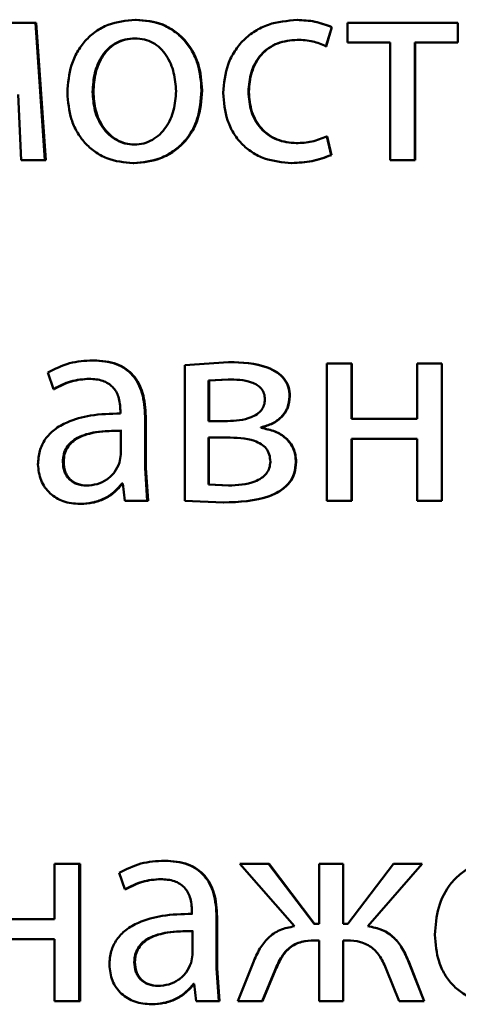
# Paper-space layout 'Лист1' of a CAD drawing. Units: millimetres. Extents: x -8441 to 7520, y -7929 to 5138.
# Drawn here: x -4282 to -4278, y 3273 to 3282 of the extents above; entities that cross this region are included whole.
import ezdxf

# ---------------------------------------------------------------- set-up
doc = ezdxf.new("R2010")
doc.units = ezdxf.units.MM

psp = doc.layouts.new('Лист1')

# ---------------------------------------------------------------- linework, layer by layer
at = {"color": 7, "linetype": 'Continuous', "lineweight": 50}
for p, q in [((-4281.6128, 3281.9929), (-4281.8816, 3281.9929)), ((-4281.5289, 3280.7981), (-4281.6128, 3281.9929)), ((-4281.6047, 3281.9929), (-4281.6128, 3281.9929)), ((-4281.521, 3280.7981), (-4281.6047, 3281.9929)), ((-4280.7352, 3282.0201), (-4280.7414, 3282.0201)), ((-4279.332, 3282.0176), (-4279.335, 3282.0176)), ((-4279.0827, 3281.7883), (-4279.0332, 3281.9559)), ((-4279.0802, 3281.7883), (-4279.0308, 3281.9559)), ((-4279.0308, 3281.9559), (-4279.0332, 3281.9559)), ((-4278.8967, 3281.9929), (-4278.8967, 3281.8204)), ((-4277.9344, 3281.9929), (-4278.8967, 3281.9929)), ((-4277.9344, 3281.8204), (-4277.9344, 3281.9929)), ((-4280.7401, 3281.8575), (-4280.7463, 3281.8575)), ((-4279.332, 3281.8451), (-4279.335, 3281.8451)), ((-4279.0802, 3281.7883), (-4279.0827, 3281.7883)), ((-4278.5231, 3281.8204), (-4278.8967, 3281.8204)), ((-4278.5231, 3281.8204), (-4278.5231, 3280.7981)), ((-4277.9344, 3281.8204), (-4278.3081, 3281.8204)), ((-4278.3081, 3280.7981), (-4278.3081, 3281.8204)), ((-4278.3074, 3280.7981), (-4278.3074, 3281.8204)), ((-4281.7632, 3281.3685), (-4281.7361, 3280.7981)), ((-4281.1076, 3281.3928), (-4281.1146, 3281.3928)), ((-4280.161, 3281.4052), (-4280.1659, 3281.4052)), ((-4279.754, 3281.3928), (-4279.758, 3281.3928)), ((-4280.745, 3280.9335), (-4280.7512, 3280.9335)), ((-4279.3394, 3280.9459), (-4279.3425, 3280.9459)), ((-4279.0382, 3280.8425), (-4279.0753, 3281.0051)), ((-4279.0728, 3281.0051), (-4279.0753, 3281.0051)), ((-4279.0358, 3280.8425), (-4279.0728, 3281.0051)), ((-4279.0358, 3280.8425), (-4279.0382, 3280.8425)), ((-4281.5289, 3280.7981), (-4281.7361, 3280.7981)), ((-4281.521, 3280.7981), (-4281.5289, 3280.7981)), ((-4280.7549, 3280.7709), (-4280.7611, 3280.7709)), ((-4279.3789, 3280.7734), (-4279.382, 3280.7734)), ((-4278.3081, 3280.7981), (-4278.5231, 3280.7981)), ((-4278.3074, 3280.7981), (-4278.3081, 3280.7981)), ((-4281.1048, 3279.0568), (-4281.1118, 3279.0568)), ((-4279.9308, 3279.0419), (-4280.3115, 3279.0148)), ((-4280.3115, 3279.0148), (-4280.3115, 3277.8347)), ((-4279.9264, 3279.0419), (-4279.9308, 3279.0419)), ((-4279.0749, 3279.0296), (-4279.0749, 3277.8347)), ((-4278.86, 3279.0296), (-4279.0749, 3279.0296)), ((-4278.86, 3278.548), (-4278.86, 3279.0296)), ((-4278.858, 3279.0296), (-4278.86, 3279.0296)), ((-4278.858, 3278.548), (-4278.858, 3279.0296)), ((-4278.2904, 3279.0296), (-4278.2904, 3278.548)), ((-4278.0754, 3279.0296), (-4278.2904, 3279.0296)), ((-4278.0754, 3277.8347), (-4278.0754, 3279.0296)), ((-4278.0752, 3279.0296), (-4278.0754, 3279.0296)), ((-4278.0752, 3277.8347), (-4278.0752, 3279.0296)), ((-4281.5042, 3278.9509), (-4281.4549, 3278.8077)), ((-4281.1368, 3278.8966), (-4281.1439, 3278.8966)), ((-4279.9357, 3278.8917), (-4280.1042, 3278.8818)), ((-4280.1042, 3278.8818), (-4280.1042, 3278.5283)), ((-4280.0994, 3278.8818), (-4280.1042, 3278.8818)), ((-4279.9313, 3278.8917), (-4280.0994, 3278.8818)), ((-4280.0994, 3278.8818), (-4280.0994, 3278.5283)), ((-4279.9313, 3278.8917), (-4279.9357, 3278.8917)), ((-4281.4471, 3278.8077), (-4281.4549, 3278.8077)), ((-4279.3962, 3278.7435), (-4279.3994, 3278.7435)), ((-4280.8723, 3278.6197), (-4280.8723, 3278.595)), ((-4280.6577, 3278.1212), (-4280.6577, 3278.5678)), ((-4280.6517, 3278.5678), (-4280.6577, 3278.5678)), ((-4280.6517, 3278.1212), (-4280.6517, 3278.5678)), ((-4278.2904, 3278.548), (-4278.86, 3278.548)), ((-4280.8674, 3278.2373), (-4280.8674, 3278.4447)), ((-4280.8609, 3278.4447), (-4280.8674, 3278.4447)), ((-4279.941, 3278.5283), (-4280.1042, 3278.5283)), ((-4279.6489, 3278.469), (-4279.6489, 3278.474)), ((-4279.6451, 3278.474), (-4279.6489, 3278.474)), ((-4279.6451, 3278.469), (-4279.6489, 3278.469)), ((-4279.6451, 3278.469), (-4279.6451, 3278.474)), ((-4279.9484, 3278.3854), (-4280.1067, 3278.3854)), ((-4280.1067, 3278.3854), (-4280.1067, 3277.9776)), ((-4280.1019, 3278.3854), (-4280.1019, 3277.9776)), ((-4278.2904, 3278.3755), (-4278.86, 3278.3755)), ((-4278.86, 3277.8347), (-4278.86, 3278.3755)), ((-4278.858, 3277.8347), (-4278.858, 3278.3755)), ((-4278.2904, 3278.3755), (-4278.2904, 3277.8347)), ((-4280.8797, 3278.1678), (-4280.8674, 3278.2373)), ((-4281.3662, 3278.1752), (-4281.3738, 3278.1752)), ((-4280.638, 3277.8347), (-4280.6577, 3278.1212)), ((-4280.6517, 3278.1212), (-4280.6577, 3278.1212)), ((-4280.632, 3277.8347), (-4280.6517, 3278.1212)), ((-4279.3419, 3278.1727), (-4279.345, 3278.1727)), ((-4281.1615, 3277.9677), (-4281.1686, 3277.9677)), ((-4280.8526, 3277.985), (-4280.86, 3277.985)), ((-4280.8526, 3277.985), (-4280.8353, 3277.8347)), ((-4280.1067, 3277.9776), (-4279.9311, 3277.9677)), ((-4280.1019, 3277.9776), (-4280.1067, 3277.9776)), ((-4280.1019, 3277.9776), (-4279.9267, 3277.9677)), ((-4279.9267, 3277.9677), (-4279.9311, 3277.9677)), ((-4281.2184, 3277.8076), (-4281.2257, 3277.8076)), ((-4280.638, 3277.8347), (-4280.8353, 3277.8347)), ((-4280.632, 3277.8347), (-4280.638, 3277.8347)), ((-4280.3115, 3277.8347), (-4279.9756, 3277.8199)), ((-4279.9711, 3277.8199), (-4279.9756, 3277.8199)), ((-4278.86, 3277.8347), (-4279.0749, 3277.8347)), ((-4278.858, 3277.8347), (-4278.86, 3277.8347)), ((-4278.0754, 3277.8347), (-4278.2904, 3277.8347)), ((-4278.0752, 3277.8347), (-4278.0754, 3277.8347)), ((-4281.445, 3274.6775), (-4281.445, 3274.1959)), ((-4281.2303, 3274.6775), (-4281.445, 3274.6775)), ((-4281.2303, 3273.4826), (-4281.2303, 3274.6775)), ((-4281.223, 3274.6775), (-4281.2303, 3274.6775)), ((-4281.223, 3273.4826), (-4281.223, 3274.6775)), ((-4280.4838, 3274.7046), (-4280.4894, 3274.7046)), ((-4279.8318, 3274.6775), (-4279.357, 3274.1342)), ((-4279.5821, 3274.6775), (-4279.8318, 3274.6775)), ((-4279.1863, 3274.1564), (-4279.5821, 3274.6775)), ((-4279.5785, 3274.6775), (-4279.5821, 3274.6775)), ((-4279.1836, 3274.1564), (-4279.5785, 3274.6775)), ((-4279.1417, 3274.6775), (-4279.1417, 3274.1564)), ((-4278.9342, 3274.6775), (-4279.1417, 3274.6775)), ((-4278.9342, 3274.1564), (-4278.9342, 3274.6775)), ((-4278.932, 3274.6775), (-4278.9342, 3274.6775)), ((-4278.932, 3274.1564), (-4278.932, 3274.6775)), ((-4278.4963, 3274.6775), (-4278.8922, 3274.1564)), ((-4278.7189, 3274.1342), (-4278.2462, 3274.6775)), ((-4278.7173, 3274.1342), (-4278.2456, 3274.6775)), ((-4278.2462, 3274.6775), (-4278.4963, 3274.6775)), ((-4278.2456, 3274.6775), (-4278.2462, 3274.6775)), ((-4280.8822, 3274.5988), (-4280.8328, 3274.4556)), ((-4280.5158, 3274.5445), (-4280.5215, 3274.5445)), ((-4280.8264, 3274.4556), (-4280.8328, 3274.4556)), ((-4280.2496, 3274.2675), (-4280.2496, 3274.2429)), ((-4281.445, 3274.1959), (-4282.0122, 3274.1959)), ((-4280.2445, 3274.2429), (-4280.2496, 3274.2429)), ((-4280.0349, 3273.7691), (-4280.0349, 3274.2157)), ((-4280.0303, 3274.2157), (-4280.0349, 3274.2157)), ((-4280.0303, 3273.7691), (-4280.0303, 3274.2157)), ((-4280.2447, 3273.8851), (-4280.2447, 3274.0926)), ((-4280.2396, 3274.0926), (-4280.2447, 3274.0926)), ((-4279.1417, 3274.1564), (-4279.1863, 3274.1564)), ((-4278.8922, 3274.1564), (-4278.9342, 3274.1564)), ((-4278.7173, 3274.1342), (-4278.7189, 3274.1342)), ((-4281.445, 3274.0234), (-4282.0122, 3274.0234)), ((-4281.445, 3274.0234), (-4281.445, 3273.4826)), ((-4279.1417, 3274.0111), (-4279.1813, 3274.0111)), ((-4279.1417, 3274.0111), (-4279.1417, 3273.4826)), ((-4278.8971, 3274.0111), (-4278.9342, 3274.0111)), ((-4278.9342, 3273.4826), (-4278.9342, 3274.0111)), ((-4278.932, 3273.4826), (-4278.932, 3274.0111)), ((-4280.7454, 3273.823), (-4280.7516, 3273.823)), ((-4280.257, 3273.8156), (-4280.2447, 3273.8851)), ((-4278.229, 3273.4826), (-4278.3601, 3273.8185)), ((-4278.3592, 3273.8185), (-4278.3601, 3273.8185)), ((-4278.2284, 3273.4826), (-4278.3592, 3273.8185)), ((-4280.0152, 3273.4826), (-4280.0349, 3273.7691)), ((-4280.0303, 3273.7691), (-4280.0349, 3273.7691)), ((-4280.0106, 3273.4826), (-4280.0303, 3273.7691)), ((-4279.7181, 3273.816), (-4279.8491, 3273.4826)), ((-4279.6389, 3273.4826), (-4279.5252, 3273.7543)), ((-4279.6352, 3273.4826), (-4279.5217, 3273.7543)), ((-4279.5217, 3273.7543), (-4279.5252, 3273.7543)), ((-4278.5556, 3273.7567), (-4278.4468, 3273.4826)), ((-4280.5405, 3273.6156), (-4280.5462, 3273.6156)), ((-4280.2299, 3273.6329), (-4280.2373, 3273.6329)), ((-4280.2299, 3273.6329), (-4280.2126, 3273.4826)), ((-4281.2303, 3273.4826), (-4281.445, 3273.4826)), ((-4281.223, 3273.4826), (-4281.2303, 3273.4826)), ((-4280.0152, 3273.4826), (-4280.2126, 3273.4826)), ((-4280.0106, 3273.4826), (-4280.0152, 3273.4826)), ((-4279.6389, 3273.4826), (-4279.8491, 3273.4826)), ((-4279.6352, 3273.4826), (-4279.6389, 3273.4826)), ((-4278.9342, 3273.4826), (-4279.1417, 3273.4826)), ((-4278.932, 3273.4826), (-4278.9342, 3273.4826)), ((-4278.229, 3273.4826), (-4278.4468, 3273.4826)), ((-4278.2284, 3273.4826), (-4278.229, 3273.4826)), ((-4280.5972, 3273.4555), (-4280.6031, 3273.4555))]:
    psp.add_line(p, q, dxfattribs=at)
for points, knots in [([(-4280.7414, 3282.0201), (-4280.823, 3282.0121), (-4280.9458, 3282), (-4281.0894, 3281.9201), (-4281.1808, 3281.8394), (-4281.252, 3281.7399), (-4281.3188, 3281.5902), (-4281.3279, 3281.467), (-4281.334, 3281.3854)], [0, 0, 0, 0, 0.249582, 0.375389, 0.500083, 0.623169, 0.750411, 1, 1, 1, 1]), ([(-4280.1659, 3281.4052), (-4280.172, 3281.4843), (-4280.1811, 3281.6038), (-4280.246, 3281.7489), (-4280.315, 3281.8456), (-4280.4036, 3281.9241), (-4280.5431, 3282.0013), (-4280.6622, 3282.0126), (-4280.7414, 3282.0201)], [0, 0, 0, 0, 0.249578, 0.3768723, 0.4999153, 0.6247201, 0.7504003, 1, 1, 1, 1]), ([(-4280.161, 3281.4052), (-4280.167, 3281.4843), (-4280.1761, 3281.6038), (-4280.2409, 3281.7489), (-4280.3098, 3281.8456), (-4280.3981, 3281.924), (-4280.5374, 3282.0013), (-4280.6562, 3282.0126), (-4280.7352, 3282.0201)], [0, 0, 0, 0, 0.249832, 0.377252, 0.500295, 0.625101, 0.750674, 1, 1, 1, 1]), ([(-4279.335, 3282.0176), (-4279.42, 3282.0105), (-4279.548, 3281.9999), (-4279.7014, 3281.9249), (-4279.8016, 3281.8465), (-4279.8815, 3281.7477), (-4279.9589, 3281.5956), (-4279.9702, 3281.4678), (-4279.9777, 3281.383)], [0, 0, 0, 0, 0.249892, 0.376535, 0.500428, 0.624368, 0.750725, 1, 1, 1, 1]), ([(-4279.0332, 3281.9559), (-4279.0818, 3281.9741), (-4279.1792, 3282.0106), (-4279.2831, 3282.0152), (-4279.335, 3282.0176)], [0, 0, 0, 0, 0.499648, 1, 1, 1, 1]), ([(-4279.0308, 3281.9559), (-4279.0794, 3281.9741), (-4279.1765, 3282.0106), (-4279.2801, 3282.0152), (-4279.332, 3282.0176)], [0, 0, 0, 0, 0.499694, 1, 1, 1, 1]), ([(-4280.7463, 3281.8575), (-4280.7752, 3281.8557), (-4280.8309, 3281.8523), (-4280.9092, 3281.823), (-4280.9765, 3281.775), (-4281.0475, 3281.6897), (-4281.1037, 3281.5589), (-4281.111, 3281.4482), (-4281.1146, 3281.3928)], [0, 0, 0, 0, 0.13034, 0.25195, 0.372749, 0.500802, 0.750171, 1, 1, 1, 1]), ([(-4280.7401, 3281.8575), (-4280.7689, 3281.8557), (-4280.8246, 3281.8523), (-4280.9026, 3281.823), (-4280.9698, 3281.775), (-4281.0407, 3281.6897), (-4281.0967, 3281.5588), (-4281.104, 3281.4482), (-4281.1076, 3281.3928)], [0, 0, 0, 0, 0.130172, 0.251656, 0.372387, 0.500438, 0.749948, 1, 1, 1, 1]), ([(-4280.388, 3281.3978), (-4280.392, 3281.452), (-4280.3999, 3281.5604), (-4280.4548, 3281.6887), (-4280.5233, 3281.7739), (-4280.5887, 3281.8225), (-4280.6645, 3281.8523), (-4280.7185, 3281.8557), (-4280.7463, 3281.8575)], [0, 0, 0, 0, 0.2497946, 0.4992689, 0.6294958, 0.7508837, 0.8716156, 1, 1, 1, 1]), ([(-4279.758, 3281.3928), (-4279.7536, 3281.451), (-4279.7468, 3281.539), (-4279.6997, 3281.6462), (-4279.6494, 3281.7177), (-4279.5844, 3281.7757), (-4279.4813, 3281.8321), (-4279.3935, 3281.8399), (-4279.335, 3281.8451)], [0, 0, 0, 0, 0.249596, 0.377309, 0.499923, 0.624735, 0.750363, 1, 1, 1, 1]), ([(-4279.754, 3281.3928), (-4279.7496, 3281.451), (-4279.7429, 3281.539), (-4279.6959, 3281.6462), (-4279.6457, 3281.7177), (-4279.5808, 3281.7757), (-4279.478, 3281.8321), (-4279.3903, 3281.8399), (-4279.332, 3281.8451)], [0, 0, 0, 0, 0.24985, 0.37769, 0.500305, 0.625118, 0.750638, 1, 1, 1, 1]), ([(-4279.335, 3281.8451), (-4279.288, 3281.8434), (-4279.2002, 3281.8402), (-4279.1199, 3281.8047), (-4279.0827, 3281.7883)], [0, 0, 0, 0, 0.536003, 1, 1, 1, 1]), ([(-4281.334, 3281.3854), (-4281.3279, 3281.3066), (-4281.3188, 3281.1876), (-4281.2538, 3281.0432), (-4281.1848, 3280.9471), (-4281.0968, 3280.8688), (-4280.9585, 3280.7908), (-4280.84, 3280.7789), (-4280.7611, 3280.7709)], [0, 0, 0, 0, 0.249575, 0.376608, 0.499931, 0.624826, 0.750452, 1, 1, 1, 1]), ([(-4281.1146, 3281.3928), (-4281.1109, 3281.3384), (-4281.1035, 3281.2296), (-4281.0457, 3281.1023), (-4280.9751, 3281.0191), (-4280.909, 3280.971), (-4280.8332, 3280.9394), (-4280.7788, 3280.9355), (-4280.7512, 3280.9335)], [0, 0, 0, 0, 0.249831, 0.499275, 0.627178, 0.749628, 0.873299, 1, 1, 1, 1]), ([(-4281.1076, 3281.3928), (-4281.1039, 3281.3384), (-4281.0965, 3281.2297), (-4281.0388, 3281.1024), (-4280.9684, 3281.0191), (-4280.9024, 3280.971), (-4280.8268, 3280.9394), (-4280.7725, 3280.9355), (-4280.745, 3280.9335)], [0, 0, 0, 0, 0.250053, 0.499632, 0.62753, 0.749914, 0.873461, 1, 1, 1, 1]), ([(-4280.7611, 3280.7709), (-4280.6795, 3280.7794), (-4280.5565, 3280.7921), (-4280.4122, 3280.8713), (-4280.3212, 3280.9499), (-4280.251, 3281.0448), (-4280.1814, 3281.1935), (-4280.1722, 3281.3189), (-4280.1659, 3281.4052)], [0, 0, 0, 0, 0.2496032, 0.3759974, 0.5001236, 0.6175288, 0.7370407, 1, 1, 1, 1]), ([(-4280.7549, 3280.7709), (-4280.6731, 3280.7794), (-4280.5499, 3280.7923), (-4280.4055, 3280.8721), (-4280.3149, 3280.9511), (-4280.2451, 3281.0461), (-4280.1763, 3281.1943), (-4280.1673, 3281.3193), (-4280.161, 3281.4052)], [0, 0, 0, 0, 0.250285, 0.377056, 0.50168, 0.618626, 0.737771, 1, 1, 1, 1]), ([(-4280.7512, 3280.9335), (-4280.7236, 3280.9355), (-4280.6689, 3280.9396), (-4280.593, 3280.9722), (-4280.5269, 3281.0212), (-4280.4571, 3281.1049), (-4280.3992, 3281.2329), (-4280.3918, 3281.3423), (-4280.388, 3281.3978)], [0, 0, 0, 0, 0.126246, 0.250338, 0.372679, 0.500686, 0.746544, 1, 1, 1, 1]), ([(-4279.9777, 3281.383), (-4279.9714, 3281.3028), (-4279.9619, 3281.1817), (-4279.8933, 3281.0356), (-4279.8205, 3280.9399), (-4279.7278, 3280.8636), (-4279.5836, 3280.7904), (-4279.4624, 3280.7802), (-4279.382, 3280.7734)], [0, 0, 0, 0, 0.249452, 0.37647, 0.499723, 0.623663, 0.750197, 1, 1, 1, 1]), ([(-4279.3425, 3280.9459), (-4279.3999, 3280.9515), (-4279.4862, 3280.96), (-4279.587, 3281.0165), (-4279.6512, 3281.0737), (-4279.7002, 3281.1432), (-4279.7472, 3281.2482), (-4279.7536, 3281.3345), (-4279.758, 3281.3928)], [0, 0, 0, 0, 0.249575, 0.375229, 0.500084, 0.624521, 0.745914, 1, 1, 1, 1]), ([(-4279.3394, 3280.9459), (-4279.3967, 3280.9515), (-4279.4828, 3280.96), (-4279.5834, 3281.0165), (-4279.6467, 3281.0731), (-4279.6956, 3281.1417), (-4279.7429, 3281.2466), (-4279.7496, 3281.3338), (-4279.754, 3281.3928)], [0, 0, 0, 0, 0.2492954, 0.3748884, 0.4996933, 0.6196372, 0.7428427, 1, 1, 1, 1]), ([(-4279.0753, 3281.0051), (-4279.1181, 3280.9877), (-4279.2039, 3280.953), (-4279.2963, 3280.9483), (-4279.3425, 3280.9459)], [0, 0, 0, 0, 0.500038, 1, 1, 1, 1]), ([(-4279.382, 3280.7734), (-4279.3228, 3280.7757), (-4279.2045, 3280.7803), (-4279.0936, 3280.8218), (-4279.0382, 3280.8425)], [0, 0, 0, 0, 0.5004831, 1, 1, 1, 1]), ([(-4279.3789, 3280.7734), (-4279.3198, 3280.7757), (-4279.2017, 3280.7803), (-4279.0911, 3280.8218), (-4279.0358, 3280.8425)], [0, 0, 0, 0, 0.500437, 1, 1, 1, 1]), ([(-4281.1118, 3279.0568), (-4281.181, 3279.0528), (-4281.3191, 3279.0447), (-4281.4426, 3278.9822), (-4281.5042, 3278.9509)], [0, 0, 0, 0, 0.500477, 1, 1, 1, 1]), ([(-4280.6577, 3278.5678), (-4280.6616, 3278.6378), (-4280.6672, 3278.7377), (-4280.7154, 3278.8564), (-4280.7642, 3278.9284), (-4280.8293, 3278.9861), (-4280.9435, 3279.0451), (-4281.0427, 3279.052), (-4281.1118, 3279.0568)], [0, 0, 0, 0, 0.273399, 0.390475, 0.499955, 0.613268, 0.730434, 1, 1, 1, 1]), ([(-4280.6517, 3278.5678), (-4280.6556, 3278.6379), (-4280.6612, 3278.7378), (-4280.7093, 3278.8565), (-4280.7579, 3278.9284), (-4280.8229, 3278.9861), (-4280.9369, 3279.0451), (-4281.0358, 3279.052), (-4281.1048, 3279.0568)], [0, 0, 0, 0, 0.274067, 0.390869, 0.500356, 0.613658, 0.730746, 1, 1, 1, 1]), ([(-4279.3994, 3278.7435), (-4279.4016, 3278.7715), (-4279.4061, 3278.8259), (-4279.4462, 3278.8997), (-4279.5107, 3278.9574), (-4279.6683, 3279.0326), (-4279.8156, 3279.0378), (-4279.9308, 3279.0419)], [0, 0, 0, 0, 0.123034, 0.2385, 0.360125, 0.499832, 1, 1, 1, 1]), ([(-4279.3962, 3278.7435), (-4279.3985, 3278.7716), (-4279.403, 3278.8259), (-4279.443, 3278.8997), (-4279.5073, 3278.9574), (-4279.6645, 3279.0326), (-4279.8115, 3279.0378), (-4279.9264, 3279.0419)], [0, 0, 0, 0, 0.123318, 0.23896, 0.360586, 0.500106, 1, 1, 1, 1]), ([(-4281.4549, 3278.8077), (-4281.4062, 3278.8333), (-4281.3087, 3278.8845), (-4281.1989, 3278.8926), (-4281.1439, 3278.8966)], [0, 0, 0, 0, 0.499766, 1, 1, 1, 1]), ([(-4281.4471, 3278.8077), (-4281.3985, 3278.8333), (-4281.3012, 3278.8845), (-4281.1917, 3278.8926), (-4281.1368, 3278.8966)], [0, 0, 0, 0, 0.499846, 1, 1, 1, 1]), ([(-4281.1439, 3278.8966), (-4281.1035, 3278.894), (-4281.0457, 3278.8902), (-4280.9783, 3278.8583), (-4280.9389, 3278.8267), (-4280.9086, 3278.7862), (-4280.8783, 3278.7181), (-4280.8747, 3278.6602), (-4280.8723, 3278.6197)], [0, 0, 0, 0, 0.2715312, 0.3886593, 0.5002702, 0.6111655, 0.7282611, 1, 1, 1, 1]), ([(-4279.6142, 3278.716), (-4279.6157, 3278.734), (-4279.6187, 3278.7683), (-4279.6441, 3278.8131), (-4279.6836, 3278.8455), (-4279.7783, 3278.8874), (-4279.8663, 3278.8898), (-4279.9357, 3278.8917)], [0, 0, 0, 0, 0.131149, 0.249249, 0.365307, 0.499631, 1, 1, 1, 1]), ([(-4279.941, 3278.5283), (-4279.8703, 3278.5321), (-4279.7795, 3278.5371), (-4279.6835, 3278.5856), (-4279.6438, 3278.6213), (-4279.6189, 3278.6661), (-4279.6158, 3278.6991), (-4279.6142, 3278.716)], [0, 0, 0, 0, 0.499929, 0.641676, 0.764242, 0.878991, 1, 1, 1, 1]), ([(-4279.6489, 3278.474), (-4279.6151, 3278.4836), (-4279.5508, 3278.502), (-4279.469, 3278.5607), (-4279.4097, 3278.6429), (-4279.4028, 3278.7097), (-4279.3994, 3278.7435)], [0, 0, 0, 0, 0.263029, 0.501178, 0.747856, 1, 1, 1, 1]), ([(-4279.6451, 3278.474), (-4279.6114, 3278.4836), (-4279.5473, 3278.502), (-4279.4657, 3278.5606), (-4279.4067, 3278.6429), (-4279.3997, 3278.7097), (-4279.3962, 3278.7435)], [0, 0, 0, 0, 0.262849, 0.5009, 0.74699, 1, 1, 1, 1]), ([(-4280.8723, 3278.595), (-4280.9593, 3278.5924), (-4281.1176, 3278.5878), (-4281.3137, 3278.5353), (-4281.4473, 3278.4602), (-4281.5308, 3278.3746), (-4281.582, 3278.2683), (-4281.5876, 3278.1909), (-4281.5905, 3278.1508)], [0, 0, 0, 0, 0.275402, 0.50066, 0.63568, 0.756361, 0.873812, 1, 1, 1, 1]), ([(-4280.8674, 3278.4447), (-4280.9411, 3278.4439), (-4281.0701, 3278.4424), (-4281.2194, 3278.4024), (-4281.302, 3278.3476), (-4281.3437, 3278.2987), (-4281.3693, 3278.2398), (-4281.3723, 3278.1972), (-4281.3738, 3278.1752)], [0, 0, 0, 0, 0.344118, 0.601698, 0.706495, 0.802547, 0.897698, 1, 1, 1, 1]), ([(-4280.8609, 3278.4447), (-4280.9345, 3278.4439), (-4281.0632, 3278.4424), (-4281.2121, 3278.4024), (-4281.2946, 3278.3476), (-4281.3361, 3278.2986), (-4281.3617, 3278.2397), (-4281.3647, 3278.1972), (-4281.3662, 3278.1752)], [0, 0, 0, 0, 0.343893, 0.601355, 0.706157, 0.802272, 0.89754, 1, 1, 1, 1]), ([(-4279.345, 3278.1727), (-4279.3461, 3278.1933), (-4279.3483, 3278.2333), (-4279.366, 3278.2898), (-4279.3947, 3278.3399), (-4279.4458, 3278.3945), (-4279.5311, 3278.4458), (-4279.6079, 3278.4609), (-4279.6489, 3278.469)], [0, 0, 0, 0, 0.132266, 0.255822, 0.376363, 0.500004, 0.732994, 1, 1, 1, 1]), ([(-4279.3419, 3278.1727), (-4279.3459, 3278.2129), (-4279.3519, 3278.272), (-4279.3918, 3278.34), (-4279.4425, 3278.3945), (-4279.5276, 3278.4458), (-4279.6042, 3278.4609), (-4279.6451, 3278.469)], [0, 0, 0, 0, 0.255755, 0.376365, 0.499642, 0.732886, 1, 1, 1, 1]), ([(-4279.5672, 3278.1752), (-4279.5689, 3278.1968), (-4279.5722, 3278.2377), (-4279.6011, 3278.2919), (-4279.6474, 3278.3315), (-4279.7605, 3278.3818), (-4279.8655, 3278.3838), (-4279.9484, 3278.3854)], [0, 0, 0, 0, 0.131885, 0.24936, 0.365726, 0.499641, 1, 1, 1, 1]), ([(-4281.5905, 3278.1508), (-4281.5855, 3278.1039), (-4281.5779, 3278.0333), (-4281.5318, 3277.9509), (-4281.4863, 3277.8985), (-4281.4316, 3277.8577), (-4281.3466, 3277.8169), (-4281.2748, 3277.8114), (-4281.2257, 3277.8076)], [0, 0, 0, 0, 0.249, 0.374786, 0.499339, 0.618437, 0.738663, 1, 1, 1, 1]), ([(-4281.3738, 3278.1752), (-4281.3717, 3278.1459), (-4281.3687, 3278.1035), (-4281.3442, 3278.0538), (-4281.3198, 3278.0232), (-4281.2893, 3277.9986), (-4281.2399, 3277.9735), (-4281.1977, 3277.9701), (-4281.1686, 3277.9677)], [0, 0, 0, 0, 0.263892, 0.382157, 0.499638, 0.617948, 0.737502, 1, 1, 1, 1]), ([(-4281.3662, 3278.1752), (-4281.3641, 3278.1459), (-4281.3611, 3278.1036), (-4281.3366, 3278.0538), (-4281.3123, 3278.0232), (-4281.2819, 3277.9986), (-4281.2326, 3277.9735), (-4281.1904, 3277.9701), (-4281.1615, 3277.9677)], [0, 0, 0, 0, 0.264171, 0.382517, 0.500026, 0.618308, 0.737781, 1, 1, 1, 1]), ([(-4281.1686, 3277.9677), (-4281.1365, 3277.9701), (-4281.0737, 3277.9749), (-4280.9884, 3278.0173), (-4280.9182, 3278.0813), (-4280.8925, 3278.1389), (-4280.8797, 3278.1678)], [0, 0, 0, 0, 0.256539, 0.500254, 0.749056, 1, 1, 1, 1]), ([(-4279.9756, 3277.8199), (-4279.8393, 3277.825), (-4279.6647, 3277.8316), (-4279.4777, 3277.9205), (-4279.4008, 3277.9886), (-4279.3529, 3278.0756), (-4279.3477, 3278.1397), (-4279.345, 3278.1727)], [0, 0, 0, 0, 0.50013, 0.640628, 0.762539, 0.87772, 1, 1, 1, 1]), ([(-4279.9711, 3277.8199), (-4279.8351, 3277.825), (-4279.6609, 3277.8316), (-4279.4743, 3277.9205), (-4279.3976, 3277.9886), (-4279.3498, 3278.0756), (-4279.3446, 3278.1397), (-4279.3419, 3278.1727)], [0, 0, 0, 0, 0.49973, 0.640231, 0.762208, 0.877526, 1, 1, 1, 1]), ([(-4279.9311, 3277.9677), (-4279.8526, 3277.9717), (-4279.7518, 3277.9768), (-4279.6445, 3278.0297), (-4279.6001, 3278.0694), (-4279.5722, 3278.1194), (-4279.5689, 3278.1563), (-4279.5672, 3278.1752)], [0, 0, 0, 0, 0.4987779, 0.6404919, 0.7633788, 0.8787402, 1, 1, 1, 1]), ([(-4281.2257, 3277.8076), (-4281.1899, 3277.8097), (-4281.1195, 3277.8139), (-4281.0189, 3277.8496), (-4280.9278, 3277.9042), (-4280.8824, 3277.9583), (-4280.86, 3277.985)], [0, 0, 0, 0, 0.25467, 0.500292, 0.753501, 1, 1, 1, 1]), ([(-4281.2184, 3277.8076), (-4281.1827, 3277.8097), (-4281.1124, 3277.8139), (-4281.0121, 3277.8497), (-4280.9212, 3277.9042), (-4280.8759, 3277.9583), (-4280.8535, 3277.985)], [0, 0, 0, 0, 0.254572, 0.500098, 0.75336, 1, 1, 1, 1]), ([(-4280.4894, 3274.7046), (-4280.5586, 3274.7006), (-4280.6968, 3274.6925), (-4280.8204, 3274.63), (-4280.8822, 3274.5988)], [0, 0, 0, 0, 0.500465, 1, 1, 1, 1]), ([(-4280.0349, 3274.2157), (-4280.0388, 3274.2857), (-4280.0444, 3274.3856), (-4280.0926, 3274.5043), (-4280.1414, 3274.5762), (-4280.2067, 3274.634), (-4280.3209, 3274.6929), (-4280.4202, 3274.6998), (-4280.4894, 3274.7046)], [0, 0, 0, 0, 0.273405, 0.390478, 0.499954, 0.613254, 0.730418, 1, 1, 1, 1]), ([(-4280.0303, 3274.2157), (-4280.0342, 3274.2858), (-4280.0398, 3274.3857), (-4280.088, 3274.5044), (-4280.1366, 3274.5762), (-4280.2017, 3274.634), (-4280.3157, 3274.6929), (-4280.4147, 3274.6998), (-4280.4838, 3274.7046)], [0, 0, 0, 0, 0.2740726, 0.3908716, 0.5003552, 0.6136442, 0.7307304, 1, 1, 1, 1]), ([(-4277.5727, 3274.7046), (-4277.6137, 3274.7023), (-4277.6937, 3274.6978), (-4277.8082, 3274.6593), (-4277.9104, 3274.5971), (-4278.0231, 3274.4832), (-4278.1169, 3274.2999), (-4278.1287, 3274.1404), (-4278.1346, 3274.0605)], [0, 0, 0, 0, 0.128503, 0.250637, 0.374786, 0.50105, 0.75027, 1, 1, 1, 1]), ([(-4280.8328, 3274.4556), (-4280.784, 3274.4812), (-4280.6864, 3274.5324), (-4280.5765, 3274.5405), (-4280.5215, 3274.5445)], [0, 0, 0, 0, 0.499766, 1, 1, 1, 1]), ([(-4280.8264, 3274.4556), (-4280.7777, 3274.4812), (-4280.6803, 3274.5324), (-4280.5707, 3274.5405), (-4280.5158, 3274.5445)], [0, 0, 0, 0, 0.499846, 1, 1, 1, 1]), ([(-4280.5215, 3274.5445), (-4280.4811, 3274.5419), (-4280.4232, 3274.5381), (-4280.3557, 3274.5062), (-4280.3163, 3274.4745), (-4280.286, 3274.4341), (-4280.2557, 3274.366), (-4280.2521, 3274.308), (-4280.2496, 3274.2675)], [0, 0, 0, 0, 0.2715325, 0.3886581, 0.5002697, 0.6111385, 0.7282279, 1, 1, 1, 1]), ([(-4280.2496, 3274.2429), (-4280.3367, 3274.2403), (-4280.4951, 3274.2357), (-4280.6914, 3274.1832), (-4280.8252, 3274.108), (-4280.9087, 3274.0224), (-4280.96, 3273.9162), (-4280.9656, 3273.8388), (-4280.9686, 3273.7987)], [0, 0, 0, 0, 0.275354, 0.500657, 0.635715, 0.756413, 0.873852, 1, 1, 1, 1]), ([(-4280.2447, 3274.0926), (-4280.3185, 3274.0918), (-4280.4476, 3274.0903), (-4280.597, 3274.0503), (-4280.6797, 3273.9954), (-4280.7215, 3273.9465), (-4280.7471, 3273.8876), (-4280.7501, 3273.845), (-4280.7516, 3273.823)], [0, 0, 0, 0, 0.344082, 0.601643, 0.706441, 0.802503, 0.897673, 1, 1, 1, 1]), ([(-4280.2396, 3274.0926), (-4280.3133, 3274.0918), (-4280.4421, 3274.0903), (-4280.5912, 3274.0503), (-4280.6737, 3273.9954), (-4280.7153, 3273.9465), (-4280.7409, 3273.8876), (-4280.7439, 3273.845), (-4280.7454, 3273.823)], [0, 0, 0, 0, 0.343857, 0.6013, 0.706103, 0.802228, 0.897515, 1, 1, 1, 1]), ([(-4279.357, 3274.1342), (-4279.4004, 3274.126), (-4279.4844, 3274.1102), (-4279.5888, 3274.0379), (-4279.666, 3273.9367), (-4279.6997, 3273.8585), (-4279.7181, 3273.816)], [0, 0, 0, 0, 0.257875, 0.499575, 0.727786, 1, 1, 1, 1]), ([(-4278.3601, 3273.8185), (-4278.378, 3273.8608), (-4278.4111, 3273.9387), (-4278.4881, 3274.0391), (-4278.5922, 3274.1105), (-4278.6757, 3274.1261), (-4278.7189, 3274.1342)], [0, 0, 0, 0, 0.2716, 0.500371, 0.741681, 1, 1, 1, 1]), ([(-4278.3592, 3273.8185), (-4278.3771, 3273.8608), (-4278.4101, 3273.9386), (-4278.4869, 3274.039), (-4278.5908, 3274.1105), (-4278.6742, 3274.1261), (-4278.7173, 3274.1342)], [0, 0, 0, 0, 0.271853, 0.500676, 0.741932, 1, 1, 1, 1]), ([(-4279.5252, 3273.7543), (-4279.5083, 3273.7937), (-4279.4777, 3273.8649), (-4279.4146, 3273.9403), (-4279.3523, 3273.9798), (-4279.279, 3274.0068), (-4279.2202, 3274.0094), (-4279.1813, 3274.0111)], [0, 0, 0, 0, 0.276364, 0.499412, 0.622446, 0.749753, 1, 1, 1, 1]), ([(-4279.5217, 3273.7543), (-4279.5048, 3273.7937), (-4279.4744, 3273.8648), (-4279.4114, 3273.9403), (-4279.3492, 3273.9798), (-4279.2761, 3274.0068), (-4279.2174, 3274.0094), (-4279.1786, 3274.0111)], [0, 0, 0, 0, 0.276647, 0.499744, 0.622792, 0.749972, 1, 1, 1, 1]), ([(-4278.8971, 3274.0111), (-4278.8586, 3274.0092), (-4278.8006, 3274.0062), (-4278.7284, 3273.9786), (-4278.6665, 3273.9392), (-4278.6028, 3273.8655), (-4278.5723, 3273.7951), (-4278.5556, 3273.7567)], [0, 0, 0, 0, 0.250172, 0.376794, 0.500552, 0.727112, 1, 1, 1, 1]), ([(-4278.1346, 3274.0605), (-4278.1287, 3273.981), (-4278.1197, 3273.8608), (-4278.0531, 3273.7154), (-4277.9814, 3273.6202), (-4277.8892, 3273.5448), (-4277.7455, 3273.4737), (-4277.6252, 3273.4642), (-4277.5455, 3273.4579)], [0, 0, 0, 0, 0.249493, 0.376917, 0.49972, 0.623301, 0.750145, 1, 1, 1, 1]), ([(-4280.7516, 3273.823), (-4280.7495, 3273.7938), (-4280.7464, 3273.7514), (-4280.7219, 3273.7017), (-4280.6975, 3273.6712), (-4280.667, 3273.6465), (-4280.6175, 3273.6214), (-4280.5753, 3273.618), (-4280.5462, 3273.6156)], [0, 0, 0, 0, 0.263738, 0.382039, 0.499633, 0.618061, 0.737662, 1, 1, 1, 1]), ([(-4280.7454, 3273.823), (-4280.7433, 3273.7938), (-4280.7402, 3273.7514), (-4280.7157, 3273.7017), (-4280.6914, 3273.6712), (-4280.661, 3273.6465), (-4280.6116, 3273.6214), (-4280.5694, 3273.618), (-4280.5405, 3273.6156)], [0, 0, 0, 0, 0.264017, 0.382398, 0.50002, 0.61842, 0.73794, 1, 1, 1, 1]), ([(-4280.9686, 3273.7987), (-4280.9635, 3273.7518), (-4280.9559, 3273.6812), (-4280.9096, 3273.5987), (-4280.8641, 3273.5464), (-4280.8093, 3273.5055), (-4280.7241, 3273.4648), (-4280.6523, 3273.4593), (-4280.6031, 3273.4555)], [0, 0, 0, 0, 0.248998, 0.374777, 0.499336, 0.618389, 0.738606, 1, 1, 1, 1]), ([(-4280.5462, 3273.6156), (-4280.514, 3273.618), (-4280.4513, 3273.6228), (-4280.3659, 3273.6652), (-4280.2956, 3273.7291), (-4280.2699, 3273.7867), (-4280.257, 3273.8156)], [0, 0, 0, 0, 0.256532, 0.500254, 0.749086, 1, 1, 1, 1]), ([(-4280.6031, 3273.4555), (-4280.5672, 3273.4576), (-4280.4968, 3273.4618), (-4280.3962, 3273.4976), (-4280.3052, 3273.5522), (-4280.2597, 3273.6062), (-4280.2373, 3273.6329)], [0, 0, 0, 0, 0.254598, 0.50029, 0.753494, 1, 1, 1, 1]), ([(-4280.5972, 3273.4555), (-4280.5614, 3273.4576), (-4280.4912, 3273.4618), (-4280.3908, 3273.4976), (-4280.2999, 3273.5522), (-4280.2546, 3273.6062), (-4280.2322, 3273.6329)], [0, 0, 0, 0, 0.2544991, 0.5000956, 0.7533523, 1, 1, 1, 1])]:
    psp.add_open_spline(points, degree=3, knots=knots, dxfattribs=at)

doc.saveas('drawing.dxf')
